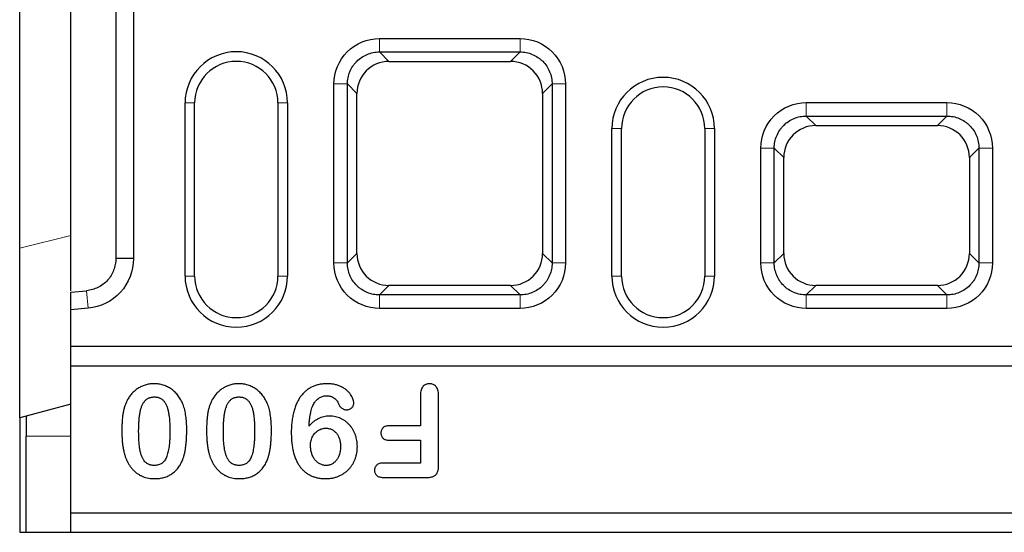
# Model space of a CAD drawing. Units: millimetres. Extents: x 0 to 420, y 0 to 297.
# Drawn here: x 177 to 208, y 133 to 149 of the extents above; entities that cross this region are included whole.
import ezdxf

# ---------------------------------------------------------------- set-up
doc = ezdxf.new("R2010")
doc.units = ezdxf.units.MM

msp = doc.modelspace()

# ---------------------------------------------------------------- linework, layer by layer
at = {"color": 7, "linetype": 'Continuous', "lineweight": 25}
for p, q in [((180.0893, 156.4392), (180.0893, 141.5243)), ((180.6394, 156.4392), (180.6394, 141.5243)), ((177.0893, 141.8554), (177.0893, 156.108)), ((188.3162, 148.3949), (192.7024, 148.3949)), ((188.3162, 147.9747), (192.7024, 147.9747)), ((188.6129, 147.678), (192.4057, 147.678)), ((186.8962, 141.3886), (186.8962, 146.9748)), ((187.3163, 141.3886), (187.3163, 146.9748)), ((193.7023, 146.9748), (193.7023, 141.3886)), ((194.1225, 146.9748), (194.1225, 141.3886)), ((187.613, 141.6853), (187.613, 146.6781)), ((193.4056, 146.6781), (193.4056, 141.6853)), ((182.2493, 140.9817), (182.2493, 146.3817)), ((182.5493, 140.9817), (182.5493, 146.3817)), ((185.1493, 146.3817), (185.1493, 140.9817)), ((185.4493, 146.3817), (185.4493, 140.9817)), ((201.6362, 146.3949), (206.0224, 146.3949)), ((201.6362, 145.9747), (206.0224, 145.9747)), ((201.9329, 145.678), (205.7257, 145.678)), ((195.5693, 140.9817), (195.5693, 145.5817)), ((195.8693, 140.9817), (195.8693, 145.5817)), ((198.4693, 145.5817), (198.4693, 140.9817)), ((198.7693, 145.5817), (198.7693, 140.9817)), ((200.2162, 141.3886), (200.2162, 144.9748)), ((200.6363, 141.3886), (200.6363, 144.9748)), ((207.0223, 144.9748), (207.0223, 141.3886)), ((207.4425, 144.9748), (207.4425, 141.3886)), ((200.933, 141.6853), (200.933, 144.6781)), ((206.7256, 144.6781), (206.7256, 141.6853)), ((177.0893, 136.553), (177.0893, 141.8554)), ((180.6394, 141.5243), (180.0893, 141.5243)), ((178.6893, 140.481), (179.1765, 140.5237)), ((178.6893, 139.93), (178.6893, 140.481)), ((192.4057, 140.6854), (188.6129, 140.6854)), ((205.7257, 140.6854), (201.9329, 140.6854)), ((192.7024, 140.3887), (188.3162, 140.3887)), ((206.0224, 140.3887), (201.6362, 140.3887)), ((179.2244, 139.9769), (178.6893, 139.93)), ((178.6893, 138.7817), (178.6893, 139.93)), ((192.7024, 139.9686), (188.3162, 139.9686)), ((206.0224, 139.9686), (201.6362, 139.9686)), ((377.0893, 138.7817), (178.6893, 138.7817)), ((178.6893, 138.1817), (178.6893, 138.7817)), ((178.6893, 138.1817), (377.0893, 138.1817)), ((178.6893, 133.5817), (178.6893, 138.1817)), ((189.5956, 137.2612), (189.5956, 136.3067)), ((190.1581, 135.051), (190.1581, 137.2641)), ((178.6893, 136.9817), (177.2893, 136.6066)), ((177.2893, 136.6066), (177.0893, 136.553)), ((177.0893, 136.553), (177.0893, 132.9817)), ((177.2893, 136.6066), (177.2893, 135.9817)), ((189.5956, 136.3067), (188.6282, 136.3067)), ((177.2893, 132.9817), (177.2893, 135.9817)), ((188.6282, 135.8567), (189.5956, 135.8567)), ((189.5956, 135.8567), (189.5956, 135.1442)), ((189.5956, 135.1442), (188.4383, 135.1442)), ((188.4383, 134.6942), (189.8135, 134.6942)), ((377.0893, 133.5817), (178.6893, 133.5817)), ((178.6893, 132.9817), (178.6893, 133.5817)), ((177.0893, 132.9817), (177.2893, 132.9817)), ((177.2893, 132.9817), (178.6893, 132.9817)), ((178.6893, 132.9817), (377.0893, 132.9817))]:
    msp.add_line(p, q, dxfattribs=at)
at = {"color": 8, "linetype": 'Continuous', "lineweight": 18}
for p, q in [((188.3162, 148.3949), (188.3162, 147.9747)), ((192.7024, 148.3949), (192.7024, 147.9747)), ((188.6129, 147.678), (188.3162, 147.9747)), ((192.4057, 147.678), (192.7024, 147.9747)), ((186.8962, 146.9748), (187.3163, 146.9748)), ((187.613, 146.6781), (187.3163, 146.9748)), ((193.4056, 146.6781), (193.7023, 146.9748)), ((194.1225, 146.9748), (193.7023, 146.9748)), ((182.2493, 146.3817), (182.5493, 146.3817)), ((185.4493, 146.3817), (185.1493, 146.3817)), ((201.6362, 146.3949), (201.6362, 145.9747)), ((206.0224, 146.3949), (206.0224, 145.9747)), ((201.9329, 145.678), (201.6362, 145.9747)), ((205.7257, 145.678), (206.0224, 145.9747)), ((195.5693, 145.5817), (195.8693, 145.5817)), ((198.7693, 145.5817), (198.4693, 145.5817)), ((200.2162, 144.9748), (200.6363, 144.9748)), ((200.6363, 144.9748), (200.933, 144.6781)), ((206.7256, 144.6781), (207.0223, 144.9748)), ((207.4425, 144.9748), (207.0223, 144.9748)), ((177.0893, 141.8554), (178.6893, 142.2407)), ((187.613, 141.6853), (187.3163, 141.3886)), ((193.7023, 141.3886), (193.4056, 141.6853)), ((200.933, 141.6853), (200.6363, 141.3886)), ((206.7256, 141.6853), (207.0223, 141.3886)), ((186.8962, 141.3886), (187.3163, 141.3886)), ((194.1225, 141.3886), (193.7023, 141.3886)), ((200.2162, 141.3886), (200.6363, 141.3886)), ((207.4425, 141.3886), (207.0223, 141.3886)), ((182.2493, 140.9817), (182.5493, 140.9817)), ((185.1493, 140.9817), (185.4493, 140.9817)), ((195.8693, 140.9817), (195.5693, 140.9817)), ((198.7693, 140.9817), (198.4693, 140.9817)), ((179.1765, 140.5237), (179.2244, 139.9769)), ((188.6129, 140.6854), (188.3162, 140.3887)), ((192.4057, 140.6854), (192.7024, 140.3887)), ((201.9329, 140.6854), (201.6362, 140.3887)), ((205.7257, 140.6854), (206.0224, 140.3887)), ((188.3162, 140.3887), (188.3162, 139.9686)), ((192.7024, 139.9686), (192.7024, 140.3887)), ((201.6362, 140.3887), (201.6362, 139.9686)), ((206.0224, 139.9686), (206.0224, 140.3887)), ((177.2893, 135.9817), (178.6893, 135.9817))]:
    msp.add_line(p, q, dxfattribs=at)
at = {"color": 7, "linetype": 'Continuous', "lineweight": 25}
for centre, radius, start, end in [((183.8493, 146.3817), 1.6, 0, 180), ((183.8493, 146.3817), 1.3, 0, 180), ((197.1693, 145.5817), 1.6, 0, 180), ((197.1693, 145.5817), 1.3, 0, 180), ((183.8493, 140.9817), 1.6, 180, 0), ((183.8493, 140.9817), 1.3, 180, 0), ((197.1693, 140.9817), 1.6, 180, 0), ((197.1693, 140.9817), 1.3, 180, 0)]:
    msp.add_arc(centre, radius, start, end, dxfattribs=at)
for centre, major_axis in [((188.6132, 146.6778), (0.7073, -0.7073)), ((192.4054, 146.6778), (-0.7073, -0.7073)), ((201.9332, 144.6778), (0.7073, -0.7073)), ((205.7254, 144.6778), (-0.7073, -0.7073)), ((188.6132, 141.6856), (0.7073, 0.7073)), ((192.4054, 141.6856), (-0.7073, 0.7073)), ((201.9332, 141.6856), (0.7073, 0.7073)), ((205.7254, 141.6856), (-0.7073, 0.7073))]:
    msp.add_ellipse(centre, major_axis=major_axis, ratio=0.9996955, start_param=2.3563468, end_param=3.9268385, dxfattribs=at)
for points, knots in [([(178.6893, 140.516), (178.6893, 140.5844), (178.6893, 140.8868), (178.6893, 141.6487), (178.6893, 142.5788), (178.6893, 143.4202), (178.6893, 143.9337), (178.6893, 144.4958), (178.6893, 145.1036), (178.6893, 145.823), (178.6893, 146.6266), (178.6893, 147.5043), (178.6893, 148.4161), (178.6893, 149.3524), (178.6893, 150.2698), (178.6893, 151.1585), (178.6893, 151.9778), (178.6893, 152.7177), (178.6893, 153.3153), (178.6893, 153.7665), (178.6893, 154.108), (178.6893, 154.6352), (178.6893, 155.3111), (178.6893, 156.0584), (178.6893, 156.6922), (178.6893, 157.1565), (178.6893, 157.3788), (178.6893, 157.4474)], [0, 0, 0, 0, 0.0292772, 0.1295257, 0.230235, 0.2746431, 0.3190917, 0.3462319, 0.3741584, 0.4012983, 0.4292249, 0.4563748, 0.484313, 0.5114656, 0.5394067, 0.5665515, 0.5944837, 0.6216085, 0.6495185, 0.6722179, 0.6950384, 0.7178679, 0.7875085, 0.8489938, 0.9104792, 0.9723916, 1, 1, 1, 1]), ([(186.8962, 146.9748), (186.8947, 147.3472), (187.0488, 147.7157), (187.5753, 148.2422), (187.9439, 148.3964), (188.3162, 148.3949)], [2.3563468, 2.3563468, 2.3563468, 2.3563468, 3.1415927, 3.1415927, 3.9268385, 3.9268385, 3.9268385, 3.9268385]), ([(192.7024, 148.3949), (193.0748, 148.3964), (193.4433, 148.2422), (193.9698, 147.7157), (194.124, 147.3472), (194.1225, 146.9748)], [2.3563468, 2.3563468, 2.3563468, 2.3563468, 3.1415927, 3.1415927, 3.9268385, 3.9268385, 3.9268385, 3.9268385]), ([(187.3163, 146.9748), (187.3163, 147.0408), (187.3228, 147.1058), (187.3482, 147.2339), (187.3675, 147.2976), (187.4175, 147.4182), (187.4482, 147.4756), (187.5027, 147.5573), (187.5225, 147.5839), (187.5641, 147.6346), (187.586, 147.6588), (187.655, 147.7278), (187.7054, 147.7693), (187.8151, 147.8427), (187.8727, 147.8734), (187.9929, 147.9233), (188.0562, 147.9426), (188.185, 147.9682), (188.2502, 147.9747), (188.3162, 147.9747)], [0, 0, 0, 0, 0.125, 0.125, 0.25, 0.25, 0.375, 0.375, 0.4375, 0.4375, 0.5, 0.5, 0.625, 0.625, 0.75, 0.75, 0.875, 0.875, 1, 1, 1, 1]), ([(192.7024, 147.9747), (192.7684, 147.9747), (192.8334, 147.9682), (192.9615, 147.9428), (193.0252, 147.9235), (193.1458, 147.8735), (193.2032, 147.8428), (193.2849, 147.7883), (193.3115, 147.7686), (193.3622, 147.7269), (193.3864, 147.705), (193.4554, 147.636), (193.4969, 147.5856), (193.5703, 147.4759), (193.601, 147.4184), (193.6509, 147.2981), (193.6702, 147.2348), (193.6958, 147.106), (193.7023, 147.0408), (193.7023, 146.9748)], [0, 0, 0, 0, 0.125, 0.125, 0.25, 0.25, 0.375, 0.375, 0.4375, 0.4375, 0.5, 0.5, 0.625, 0.625, 0.75, 0.75, 0.875, 0.875, 1, 1, 1, 1]), ([(200.2162, 144.9748), (200.2147, 145.3472), (200.3688, 145.7157), (200.8953, 146.2422), (201.2639, 146.3964), (201.6362, 146.3949)], [2.3563468, 2.3563468, 2.3563468, 2.3563468, 3.1415927, 3.1415927, 3.9268385, 3.9268385, 3.9268385, 3.9268385]), ([(206.0224, 146.3949), (206.3948, 146.3964), (206.7633, 146.2422), (207.2898, 145.7157), (207.444, 145.3472), (207.4425, 144.9748)], [2.3563468, 2.3563468, 2.3563468, 2.3563468, 3.1415927, 3.1415927, 3.9268385, 3.9268385, 3.9268385, 3.9268385]), ([(200.6363, 144.9748), (200.6363, 145.0408), (200.6428, 145.1058), (200.6682, 145.2339), (200.6875, 145.2976), (200.7375, 145.4182), (200.7682, 145.4756), (200.8227, 145.5573), (200.8425, 145.5839), (200.8841, 145.6346), (200.906, 145.6588), (200.975, 145.7278), (201.0254, 145.7693), (201.1351, 145.8427), (201.1927, 145.8734), (201.3129, 145.9233), (201.3762, 145.9426), (201.505, 145.9682), (201.5702, 145.9747), (201.6362, 145.9747)], [0, 0, 0, 0, 0.125, 0.125, 0.25, 0.25, 0.375, 0.375, 0.4375, 0.4375, 0.5, 0.5, 0.625, 0.625, 0.75, 0.75, 0.875, 0.875, 1, 1, 1, 1]), ([(206.0224, 145.9747), (206.0884, 145.9747), (206.1534, 145.9682), (206.2815, 145.9428), (206.3452, 145.9235), (206.4658, 145.8735), (206.5232, 145.8428), (206.6049, 145.7883), (206.6315, 145.7686), (206.6822, 145.7269), (206.7064, 145.705), (206.7754, 145.636), (206.8169, 145.5856), (206.8903, 145.4759), (206.921, 145.4184), (206.9709, 145.2981), (206.9902, 145.2348), (207.0158, 145.106), (207.0223, 145.0408), (207.0223, 144.9748)], [0, 0, 0, 0, 0.125, 0.125, 0.25, 0.25, 0.375, 0.375, 0.4375, 0.4375, 0.5, 0.5, 0.625, 0.625, 0.75, 0.75, 0.875, 0.875, 1, 1, 1, 1]), ([(180.0893, 141.5243), (180.0893, 141.4618), (180.0836, 141.4003), (180.061, 141.2791), (180.044, 141.219), (179.9992, 141.103), (179.9718, 141.0478), (179.907, 140.9428), (179.8692, 140.8926), (179.7859, 140.8009), (179.7403, 140.7594), (179.6418, 140.6848), (179.5882, 140.6517), (179.4775, 140.5966), (179.4201, 140.5744), (179.3007, 140.5406), (179.2388, 140.5292), (179.1765, 140.5237)], [0, 0, 0, 0, 0.125, 0.125, 0.25, 0.25, 0.375, 0.375, 0.5, 0.5, 0.625, 0.625, 0.75, 0.75, 0.875, 0.875, 1, 1, 1, 1]), ([(180.6394, 141.5243), (180.6407, 141.1398), (180.4913, 140.7584), (179.9729, 140.1914), (179.6067, 140.0091), (179.2244, 139.9769)], [3.2288591, 3.2288591, 3.2288591, 3.2288591, 3.970624, 3.970624, 4.712389, 4.712389, 4.712389, 4.712389]), ([(188.3162, 139.9686), (187.9439, 139.9671), (187.5753, 140.1212), (187.0488, 140.6477), (186.8947, 141.0163), (186.8962, 141.3886)], [2.3563468, 2.3563468, 2.3563468, 2.3563468, 3.1415927, 3.1415927, 3.9268385, 3.9268385, 3.9268385, 3.9268385]), ([(188.3162, 140.3887), (188.2502, 140.3887), (188.1852, 140.3952), (188.0571, 140.4206), (187.9935, 140.4399), (187.8728, 140.4899), (187.8154, 140.5206), (187.7337, 140.5751), (187.7071, 140.5949), (187.6564, 140.6365), (187.6322, 140.6584), (187.5632, 140.7274), (187.5217, 140.7778), (187.4483, 140.8875), (187.4176, 140.9451), (187.3677, 141.0653), (187.3485, 141.1286), (187.3228, 141.2574), (187.3163, 141.3226), (187.3163, 141.3886)], [0, 0, 0, 0, 0.125, 0.125, 0.25, 0.25, 0.375, 0.375, 0.4375, 0.4375, 0.5, 0.5, 0.625, 0.625, 0.75, 0.75, 0.875, 0.875, 1, 1, 1, 1]), ([(194.1225, 141.3886), (194.124, 141.0163), (193.9698, 140.6477), (193.4433, 140.1212), (193.0748, 139.9671), (192.7024, 139.9686)], [2.3563468, 2.3563468, 2.3563468, 2.3563468, 3.1415927, 3.1415927, 3.9268385, 3.9268385, 3.9268385, 3.9268385]), ([(193.7023, 141.3886), (193.7023, 141.3226), (193.6958, 141.2576), (193.6704, 141.1295), (193.6511, 141.0659), (193.6011, 140.9452), (193.5704, 140.8878), (193.5159, 140.8061), (193.4962, 140.7795), (193.4545, 140.7288), (193.4326, 140.7046), (193.3636, 140.6356), (193.3132, 140.5941), (193.2035, 140.5207), (193.146, 140.49), (193.0257, 140.4401), (192.9624, 140.4209), (192.8336, 140.3952), (192.7684, 140.3887), (192.7024, 140.3887)], [0, 0, 0, 0, 0.125, 0.125, 0.25, 0.25, 0.375, 0.375, 0.4375, 0.4375, 0.5, 0.5, 0.625, 0.625, 0.75, 0.75, 0.875, 0.875, 1, 1, 1, 1]), ([(201.6362, 139.9686), (201.2639, 139.9671), (200.8953, 140.1212), (200.3688, 140.6477), (200.2147, 141.0163), (200.2162, 141.3886)], [2.3563468, 2.3563468, 2.3563468, 2.3563468, 3.1415927, 3.1415927, 3.9268385, 3.9268385, 3.9268385, 3.9268385]), ([(201.6362, 140.3887), (201.5702, 140.3887), (201.5052, 140.3952), (201.3771, 140.4206), (201.3135, 140.4399), (201.1928, 140.4899), (201.1354, 140.5206), (201.0537, 140.5751), (201.0271, 140.5949), (200.9764, 140.6365), (200.9522, 140.6584), (200.8832, 140.7274), (200.8417, 140.7778), (200.7683, 140.8875), (200.7376, 140.9451), (200.6877, 141.0653), (200.6685, 141.1286), (200.6428, 141.2574), (200.6363, 141.3226), (200.6363, 141.3886)], [0, 0, 0, 0, 0.125, 0.125, 0.25, 0.25, 0.375, 0.375, 0.4375, 0.4375, 0.5, 0.5, 0.625, 0.625, 0.75, 0.75, 0.875, 0.875, 1, 1, 1, 1]), ([(207.4425, 141.3886), (207.444, 141.0163), (207.2898, 140.6477), (206.7633, 140.1212), (206.3948, 139.9671), (206.0224, 139.9686)], [2.3563468, 2.3563468, 2.3563468, 2.3563468, 3.1415927, 3.1415927, 3.9268385, 3.9268385, 3.9268385, 3.9268385]), ([(207.0223, 141.3886), (207.0223, 141.3226), (207.0158, 141.2576), (206.9904, 141.1295), (206.9711, 141.0659), (206.9211, 140.9452), (206.8904, 140.8878), (206.8359, 140.8061), (206.8162, 140.7795), (206.7745, 140.7288), (206.7526, 140.7046), (206.6836, 140.6356), (206.6332, 140.5941), (206.5235, 140.5207), (206.466, 140.49), (206.3457, 140.4401), (206.2824, 140.4209), (206.1536, 140.3952), (206.0884, 140.3887), (206.0224, 140.3887)], [0, 0, 0, 0, 0.125, 0.125, 0.25, 0.25, 0.375, 0.375, 0.4375, 0.4375, 0.5, 0.5, 0.625, 0.625, 0.75, 0.75, 0.875, 0.875, 1, 1, 1, 1]), ([(181.284, 137.6192), (181.2623, 137.619), (181.2194, 137.6186), (181.1559, 137.6115), (181.0938, 137.6019), (181.0333, 137.5877), (180.9744, 137.5695), (180.9168, 137.5471), (180.8605, 137.5208), (180.788, 137.4801), (180.7022, 137.4205), (180.609, 137.3348), (180.5258, 137.2355), (180.48, 137.1609), (180.4567, 137.1229)], [0, 0, 0, 0, 0.0642122, 0.1269893, 0.18907, 0.2502281, 0.3107708, 0.3715532, 0.4328642, 0.4944799, 0.6178429, 0.7410377, 0.8683139, 1, 1, 1, 1]), ([(182.1876, 136.9706), (182.1771, 136.9953), (182.1566, 137.0442), (182.1205, 137.1143), (182.0808, 137.1801), (182.038, 137.2425), (181.9903, 137.2994), (181.9399, 137.3534), (181.8851, 137.4025), (181.8273, 137.4477), (181.7665, 137.4878), (181.7037, 137.5235), (181.6382, 137.5524), (181.5715, 137.5775), (181.5024, 137.5961), (181.4316, 137.6098), (181.3584, 137.6173), (181.3091, 137.6186), (181.284, 137.6192)], [0, 0, 0, 0, 0.0679921, 0.134126, 0.1993493, 0.2625946, 0.3254733, 0.3873957, 0.4493733, 0.5114002, 0.5731247, 0.6337942, 0.6940022, 0.7540863, 0.8140746, 0.8749874, 0.9366485, 1, 1, 1, 1]), ([(183.9278, 137.6192), (183.9061, 137.619), (183.8632, 137.6186), (183.7996, 137.6115), (183.7375, 137.6019), (183.677, 137.5877), (183.6181, 137.5695), (183.5606, 137.5471), (183.5043, 137.5208), (183.4317, 137.4801), (183.346, 137.4205), (183.2528, 137.3348), (183.1696, 137.2355), (183.1238, 137.1609), (183.1004, 137.1229)], [0, 0, 0, 0, 0.0642122, 0.1269893, 0.18907, 0.2502281, 0.3107708, 0.3715532, 0.4328642, 0.4944799, 0.6178429, 0.7410377, 0.8683139, 1, 1, 1, 1]), ([(184.8313, 136.9706), (184.8209, 136.9953), (184.8003, 137.0442), (184.7643, 137.1143), (184.7245, 137.1801), (184.6818, 137.2425), (184.634, 137.2994), (184.5836, 137.3534), (184.5289, 137.4025), (184.471, 137.4477), (184.4102, 137.4878), (184.3474, 137.5235), (184.282, 137.5524), (184.2153, 137.5775), (184.1462, 137.5961), (184.0753, 137.6098), (184.0022, 137.6173), (183.9528, 137.6186), (183.9278, 137.6192)], [0, 0, 0, 0, 0.0679921, 0.134126, 0.1993493, 0.2625946, 0.3254733, 0.3873957, 0.4493733, 0.5114002, 0.5731247, 0.6337942, 0.6940022, 0.7540863, 0.8140746, 0.8749874, 0.9366485, 1, 1, 1, 1]), ([(186.6823, 137.6192), (186.64, 137.6182), (186.5574, 137.6162), (186.4371, 137.5973), (186.3232, 137.5679), (186.2166, 137.5253), (186.1165, 137.4714), (186.0243, 137.4036), (185.9397, 137.3232), (185.862, 137.2308), (185.7928, 137.126), (185.7326, 137.0093), (185.6809, 136.8812), (185.6384, 136.7416), (185.6053, 136.5907), (185.5815, 136.4286), (185.5667, 136.2554), (185.5651, 136.136), (185.5643, 136.0747)], [0, 0, 0, 0, 0.0587887, 0.1148887, 0.1691623, 0.2221229, 0.2744375, 0.3269685, 0.3808197, 0.4365866, 0.4946491, 0.5553292, 0.6189935, 0.686676, 0.7582468, 0.8338398, 0.9146024, 1, 1, 1, 1]), ([(187.5143, 137.0145), (187.5129, 137.0367), (187.5101, 137.0821), (187.4909, 137.1506), (187.4589, 137.2196), (187.4158, 137.2893), (187.361, 137.3572), (187.294, 137.4196), (187.2158, 137.4761), (187.127, 137.5263), (187.0283, 137.5679), (186.9202, 137.5977), (186.804, 137.6162), (186.7236, 137.6182), (186.6823, 137.6192)], [0, 0, 0, 0, 0.05888289, 0.12065503, 0.18727099, 0.26038947, 0.33782445, 0.41817956, 0.50283011, 0.59340599, 0.68847637, 0.78650406, 0.89044497, 1, 1, 1, 1]), ([(189.8756, 137.6192), (189.856, 137.6183), (189.8177, 137.6165), (189.7631, 137.5996), (189.7144, 137.5712), (189.6717, 137.5319), (189.6362, 137.4812), (189.613, 137.4174), (189.5974, 137.3432), (189.5962, 137.2896), (189.5956, 137.2612)], [0, 0, 0, 0, 0.11448576, 0.2230492, 0.32983155, 0.441203, 0.55918433, 0.68771421, 0.83441245, 1, 1, 1, 1]), ([(190.1581, 137.2641), (190.1573, 137.2921), (190.156, 137.3447), (190.1414, 137.418), (190.1171, 137.4806), (190.0819, 137.5313), (190.0391, 137.5708), (189.9898, 137.5988), (189.9347, 137.6168), (189.8957, 137.6184), (189.8756, 137.6192)], [0, 0, 0, 0, 0.1636065, 0.3069841, 0.4351069, 0.553302, 0.6648753, 0.7728407, 0.8830312, 1, 1, 1, 1]), ([(180.4567, 137.1229), (180.4403, 137.091), (180.4073, 137.0268), (180.3682, 136.9242), (180.3366, 136.8166), (180.313, 136.7025), (180.2974, 136.5804), (180.2848, 136.4483), (180.2781, 136.3048), (180.2773, 136.2054), (180.2768, 136.1538)], [0, 0, 0, 0, 0.1080973, 0.217201, 0.329974, 0.4453123, 0.5675736, 0.7004698, 0.8447254, 1, 1, 1, 1]), ([(180.8018, 136.1145), (180.8018, 136.1452), (180.8019, 136.2052), (180.8047, 136.2927), (180.8072, 136.3757), (180.8118, 136.4541), (180.8187, 136.528), (180.8251, 136.5975), (180.8342, 136.6623), (180.8468, 136.7409), (180.8677, 136.8304), (180.9005, 136.9276), (180.9422, 137.011), (180.9838, 137.0712), (181.0221, 137.1109), (181.0523, 137.1371), (181.0861, 137.1581), (181.1216, 137.1768), (181.1605, 137.1897), (181.2014, 137.2), (181.245, 137.2059), (181.275, 137.2064), (181.2905, 137.2067)], [0, 0, 0, 0, 0.0688782, 0.1347075, 0.1966038, 0.2554951, 0.3109823, 0.363453, 0.4121572, 0.4579553, 0.5422336, 0.6184031, 0.6876603, 0.7512045, 0.7816116, 0.8114951, 0.8407012, 0.8707197, 0.9013821, 0.932558, 0.9653173, 1, 1, 1, 1]), ([(181.2905, 137.2067), (181.3054, 137.2064), (181.3344, 137.2059), (181.3768, 137.1998), (181.4168, 137.1904), (181.4546, 137.1779), (181.4894, 137.1602), (181.5225, 137.1402), (181.5524, 137.1148), (181.5909, 137.0769), (181.6323, 137.0178), (181.6748, 136.9357), (181.7082, 136.8389), (181.7293, 136.7491), (181.7426, 136.6701), (181.7523, 136.6053), (181.7595, 136.5363), (181.7662, 136.463), (181.7706, 136.3856), (181.7741, 136.3042), (181.7767, 136.2186), (181.7768, 136.1602), (181.7768, 136.1303)], [0, 0, 0, 0, 0.0338249, 0.0661519, 0.0972185, 0.1273151, 0.1565517, 0.1859199, 0.2153016, 0.24549, 0.3088228, 0.3784393, 0.4553805, 0.5413492, 0.5882874, 0.6377212, 0.6905153, 0.7463199, 0.8051303, 0.8670036, 0.9319568, 1, 1, 1, 1]), ([(183.1004, 137.1229), (183.084, 137.091), (183.051, 137.0268), (183.012, 136.9242), (182.9804, 136.8166), (182.9568, 136.7025), (182.9412, 136.5804), (182.9285, 136.4483), (182.9219, 136.3048), (182.921, 136.2054), (182.9206, 136.1538)], [0, 0, 0, 0, 0.1080973, 0.217201, 0.329974, 0.4453123, 0.5675736, 0.7004698, 0.8447254, 1, 1, 1, 1]), ([(183.4456, 136.1145), (183.4456, 136.1452), (183.4457, 136.2052), (183.4485, 136.2927), (183.451, 136.3757), (183.4556, 136.4541), (183.4624, 136.528), (183.4689, 136.5975), (183.478, 136.6623), (183.4905, 136.7409), (183.5115, 136.8304), (183.5443, 136.9276), (183.586, 137.011), (183.6275, 137.0712), (183.6659, 137.1109), (183.6961, 137.1371), (183.7298, 137.1581), (183.7653, 137.1768), (183.8043, 137.1897), (183.8451, 137.2), (183.8888, 137.2059), (183.9188, 137.2064), (183.9342, 137.2067)], [0, 0, 0, 0, 0.0688782, 0.1347075, 0.1966038, 0.2554951, 0.3109823, 0.363453, 0.4121572, 0.4579553, 0.5422336, 0.6184031, 0.6876603, 0.7512045, 0.7816116, 0.8114951, 0.8407012, 0.8707197, 0.9013821, 0.932558, 0.9653173, 1, 1, 1, 1]), ([(183.9342, 137.2067), (183.9491, 137.2064), (183.9782, 137.2059), (184.0205, 137.1998), (184.0605, 137.1904), (184.0983, 137.1779), (184.1332, 137.1602), (184.1663, 137.1402), (184.1962, 137.1148), (184.2346, 137.0769), (184.2761, 137.0178), (184.3185, 136.9357), (184.3519, 136.8389), (184.3731, 136.7491), (184.3864, 136.6701), (184.396, 136.6053), (184.4033, 136.5363), (184.41, 136.463), (184.4144, 136.3856), (184.4179, 136.3042), (184.4204, 136.2186), (184.4205, 136.1602), (184.4206, 136.1303)], [0, 0, 0, 0, 0.0338249, 0.0661519, 0.0972185, 0.1273151, 0.1565517, 0.1859199, 0.2153016, 0.24549, 0.3088228, 0.3784393, 0.4553805, 0.5413492, 0.5882874, 0.6377212, 0.6905153, 0.7463199, 0.8051303, 0.8670036, 0.9319568, 1, 1, 1, 1]), ([(186.2874, 137.0309), (186.2995, 137.0472), (186.3234, 137.0791), (186.3644, 137.1218), (186.4088, 137.159), (186.4573, 137.1893), (186.5078, 137.2142), (186.5608, 137.2311), (186.6148, 137.2422), (186.6516, 137.2436), (186.67, 137.2442)], [0, 0, 0, 0, 0.1337512, 0.2619802, 0.3889133, 0.5137647, 0.6379856, 0.7583465, 0.8788859, 1, 1, 1, 1]), ([(186.67, 137.2442), (186.6906, 137.2435), (186.731, 137.2421), (186.7897, 137.2288), (186.8451, 137.2068), (186.8963, 137.1763), (186.9425, 137.1388), (186.983, 137.0959), (187.0157, 137.0466), (187.0313, 137.0105), (187.0391, 136.9923)], [0, 0, 0, 0, 0.12967543, 0.25464596, 0.37798369, 0.50394062, 0.62922666, 0.75216362, 0.87485948, 1, 1, 1, 1]), ([(182.3018, 136.1872), (182.3015, 136.2247), (182.3009, 136.2982), (182.2952, 136.4064), (182.2876, 136.5107), (182.2751, 136.6109), (182.2593, 136.7071), (182.2404, 136.7992), (182.2162, 136.8867), (182.197, 136.9429), (182.1876, 136.9706)], [0, 0, 0, 0, 0.1414193, 0.2770916, 0.408588, 0.5354703, 0.6578771, 0.7760294, 0.8898418, 1, 1, 1, 1]), ([(184.9456, 136.1872), (184.9453, 136.2247), (184.9447, 136.2982), (184.939, 136.4064), (184.9313, 136.5107), (184.9188, 136.6109), (184.903, 136.7071), (184.8841, 136.7992), (184.86, 136.8867), (184.8408, 136.9429), (184.8313, 136.9706)], [0, 0, 0, 0, 0.1414193, 0.2770916, 0.408588, 0.5354703, 0.6578771, 0.7760294, 0.8898418, 1, 1, 1, 1]), ([(186.1186, 136.2968), (186.1212, 136.339), (186.1263, 136.4202), (186.1386, 136.5369), (186.1542, 136.6437), (186.1733, 136.7405), (186.196, 136.8277), (186.222, 136.905), (186.2513, 136.9728), (186.2758, 137.0122), (186.2874, 137.0309)], [0, 0, 0, 0, 0.1667089, 0.3207789, 0.4624427, 0.5919997, 0.7098417, 0.8172181, 0.9133751, 1, 1, 1, 1]), ([(187.0391, 136.9923), (187.0454, 136.9776), (187.0575, 136.9492), (187.0815, 136.9108), (187.1103, 136.8785), (187.1426, 136.8522), (187.178, 136.8311), (187.2163, 136.8176), (187.2564, 136.808), (187.284, 136.807), (187.2981, 136.8065)], [0, 0, 0, 0, 0.1401227, 0.2723537, 0.3966681, 0.5189416, 0.63846, 0.7576809, 0.8758166, 1, 1, 1, 1]), ([(187.2981, 136.8065), (187.3132, 136.8073), (187.3426, 136.8089), (187.3845, 136.8207), (187.4217, 136.8414), (187.4542, 136.8688), (187.4811, 136.9011), (187.5, 136.9371), (187.5126, 136.975), (187.5137, 137.0013), (187.5143, 137.0145)], [0, 0, 0, 0, 0.1359477, 0.2639542, 0.3882851, 0.5168338, 0.6442593, 0.763824, 0.8817222, 1, 1, 1, 1]), ([(186.7626, 136.6067), (186.7309, 136.6059), (186.6685, 136.6042), (186.5772, 136.5893), (186.4903, 136.5643), (186.4071, 136.5306), (186.3289, 136.4857), (186.2536, 136.4329), (186.1833, 136.3691), (186.1405, 136.3212), (186.1186, 136.2968)], [0, 0, 0, 0, 0.12852, 0.2529242, 0.3740632, 0.49487, 0.615856, 0.7391933, 0.8671159, 1, 1, 1, 1]), ([(187.6268, 135.6569), (187.626, 135.6886), (187.6244, 135.7514), (187.6124, 135.8445), (187.5924, 135.9355), (187.5648, 136.0238), (187.5307, 136.1086), (187.4887, 136.188), (187.4408, 136.2624), (187.3852, 136.3303), (187.3247, 136.3928), (187.2573, 136.4473), (187.1851, 136.4952), (187.1075, 136.5347), (187.0263, 136.5673), (186.9411, 136.5902), (186.8528, 136.6039), (186.7929, 136.6058), (186.7626, 136.6067)], [0, 0, 0, 0, 0.0663474, 0.1315121, 0.1964414, 0.2611497, 0.3252028, 0.3876143, 0.4491261, 0.5102172, 0.5709786, 0.6311767, 0.6914373, 0.7521932, 0.8133583, 0.8744014, 0.9364942, 1, 1, 1, 1]), ([(180.2768, 136.1538), (180.2772, 136.1055), (180.2781, 136.0117), (180.2852, 135.8751), (180.2966, 135.747), (180.3131, 135.6274), (180.3336, 135.5161), (180.3604, 135.4134), (180.3899, 135.3185), (180.4152, 135.2598), (180.4274, 135.2315)], [0, 0, 0, 0, 0.1537911, 0.2990385, 0.4359453, 0.5635204, 0.6839102, 0.7964015, 0.901731, 1, 1, 1, 1]), ([(181.2946, 135.0692), (181.2791, 135.0695), (181.2491, 135.0702), (181.2055, 135.0753), (181.1646, 135.0849), (181.1262, 135.0978), (181.0899, 135.1134), (181.0567, 135.1337), (181.0264, 135.1579), (180.9878, 135.1945), (180.9463, 135.2516), (180.9038, 135.3313), (180.8706, 135.4255), (180.8493, 135.5127), (180.836, 135.5894), (180.8263, 135.6524), (180.8191, 135.7195), (180.8124, 135.7908), (180.808, 135.8661), (180.8045, 135.9454), (180.802, 136.0286), (180.8019, 136.0854), (180.8018, 136.1145)], [0, 0, 0, 0, 0.0357512, 0.0694621, 0.1014932, 0.1329542, 0.1631211, 0.1927476, 0.2226933, 0.2527583, 0.315708, 0.3848977, 0.4614353, 0.5462179, 0.5926118, 0.6415374, 0.693874, 0.7488183, 0.8072668, 0.8683769, 0.9326176, 1, 1, 1, 1]), ([(181.7768, 136.1303), (181.7764, 136.0868), (181.7757, 136.0024), (181.7712, 135.8802), (181.7631, 135.7667), (181.7517, 135.662), (181.7362, 135.5661), (181.7187, 135.4789), (181.6968, 135.4005), (181.6727, 135.3304), (181.6442, 135.2683), (181.6093, 135.2153), (181.5699, 135.17), (181.5251, 135.1329), (181.4749, 135.1037), (181.4189, 135.0842), (181.3585, 135.0713), (181.3163, 135.0699), (181.2946, 135.0692)], [0, 0, 0, 0, 0.1003724, 0.1945037, 0.2815935, 0.3626554, 0.4369425, 0.5054374, 0.5675685, 0.6243634, 0.6761046, 0.7245378, 0.7701362, 0.813931, 0.8580873, 0.9030752, 0.9499441, 1, 1, 1, 1]), ([(182.1758, 135.2491), (182.1864, 135.2786), (182.2084, 135.3398), (182.2335, 135.4377), (182.2551, 135.5435), (182.2725, 135.6576), (182.2859, 135.7793), (182.2949, 135.9088), (182.3011, 136.0455), (182.3016, 136.1391), (182.3018, 136.1872)], [0, 0, 0, 0, 0.0989515, 0.20473, 0.3185225, 0.439437, 0.5683355, 0.7048167, 0.8484651, 1, 1, 1, 1]), ([(182.9206, 136.1538), (182.921, 136.1055), (182.9218, 136.0117), (182.929, 135.8751), (182.9403, 135.747), (182.9568, 135.6274), (182.9773, 135.5161), (183.0041, 135.4134), (183.0337, 135.3185), (183.0589, 135.2598), (183.0711, 135.2315)], [0, 0, 0, 0, 0.1537911, 0.2990385, 0.4359453, 0.5635204, 0.6839102, 0.7964015, 0.901731, 1, 1, 1, 1]), ([(183.9383, 135.0692), (183.9229, 135.0695), (183.8929, 135.0702), (183.8493, 135.0753), (183.8083, 135.0849), (183.7699, 135.0978), (183.7336, 135.1134), (183.7004, 135.1337), (183.6702, 135.1579), (183.6315, 135.1945), (183.5901, 135.2516), (183.5476, 135.3313), (183.5143, 135.4255), (183.493, 135.5127), (183.4798, 135.5894), (183.4701, 135.6524), (183.4629, 135.7195), (183.4561, 135.7908), (183.4518, 135.8661), (183.4483, 135.9454), (183.4457, 136.0286), (183.4456, 136.0854), (183.4456, 136.1145)], [0, 0, 0, 0, 0.0357512, 0.0694621, 0.1014932, 0.1329542, 0.1631211, 0.1927476, 0.2226933, 0.2527583, 0.315708, 0.3848977, 0.4614353, 0.5462179, 0.5926118, 0.6415374, 0.693874, 0.7488183, 0.8072668, 0.8683769, 0.9326176, 1, 1, 1, 1]), ([(184.4206, 136.1303), (184.4202, 136.0868), (184.4195, 136.0024), (184.415, 135.8802), (184.4068, 135.7667), (184.3955, 135.662), (184.38, 135.5661), (184.3625, 135.4789), (184.3405, 135.4005), (184.3164, 135.3304), (184.2879, 135.2683), (184.2531, 135.2153), (184.2136, 135.17), (184.1688, 135.1329), (184.1187, 135.1037), (184.0627, 135.0842), (184.0022, 135.0713), (183.9601, 135.0699), (183.9383, 135.0692)], [0, 0, 0, 0, 0.1003724, 0.1945037, 0.2815935, 0.3626554, 0.4369425, 0.5054374, 0.5675685, 0.6243634, 0.6761046, 0.7245378, 0.7701362, 0.813931, 0.8580873, 0.9030752, 0.9499441, 1, 1, 1, 1]), ([(184.8196, 135.2491), (184.8302, 135.2786), (184.8521, 135.3398), (184.8773, 135.4377), (184.8988, 135.5435), (184.9163, 135.6576), (184.9296, 135.7793), (184.9386, 135.9088), (184.9448, 136.0455), (184.9453, 136.1391), (184.9456, 136.1872)], [0, 0, 0, 0, 0.0989515, 0.20473, 0.3185225, 0.439437, 0.5683355, 0.7048167, 0.8484651, 1, 1, 1, 1]), ([(186.1643, 135.6921), (186.1649, 135.7189), (186.1661, 135.7712), (186.1804, 135.8463), (186.2009, 135.9167), (186.232, 135.9805), (186.2692, 136.0384), (186.3122, 136.0892), (186.3602, 136.1327), (186.413, 136.1684), (186.4691, 136.1962), (186.5268, 136.2173), (186.5861, 136.2292), (186.626, 136.2309), (186.646, 136.2317)], [0, 0, 0, 0, 0.0997347, 0.1942864, 0.2839811, 0.3717847, 0.4574924, 0.5395065, 0.6187841, 0.6978312, 0.7758656, 0.8515233, 0.9256673, 1, 1, 1, 1]), ([(186.646, 136.2317), (186.662, 136.2313), (186.6937, 136.2306), (186.7401, 136.2226), (186.7845, 136.2103), (186.8267, 136.1932), (186.867, 136.1715), (186.9046, 136.1442), (186.9401, 136.1122), (186.973, 136.0755), (187.0037, 136.0352), (187.0301, 135.9909), (187.0524, 135.9432), (187.0705, 135.8922), (187.0847, 135.8379), (187.0942, 135.7802), (187.1012, 135.7194), (187.1016, 135.6776), (187.1018, 135.6563)], [0, 0, 0, 0, 0.0584976, 0.1155452, 0.1710409, 0.2263487, 0.2815095, 0.337669, 0.3951863, 0.4557227, 0.5172862, 0.5796078, 0.6433591, 0.7091677, 0.776915, 0.8477866, 0.9223039, 1, 1, 1, 1]), ([(188.6282, 136.3067), (188.6074, 136.3063), (188.5682, 136.3054), (188.5135, 136.2932), (188.4659, 136.2753), (188.4279, 136.2474), (188.3977, 136.2142), (188.3771, 136.1748), (188.3635, 136.1307), (188.3622, 136.0992), (188.3616, 136.0829)], [0, 0, 0, 0, 0.1575772, 0.2973131, 0.423819, 0.5407982, 0.6522221, 0.761792, 0.8763739, 1, 1, 1, 1]), ([(185.5643, 136.0747), (185.5652, 136.0194), (185.567, 135.9117), (185.5805, 135.7545), (185.6032, 135.6063), (185.6346, 135.4672), (185.6746, 135.3383), (185.7232, 135.2206), (185.7796, 135.1143), (185.8435, 135.019), (185.9162, 134.9353), (185.9966, 134.8619), (186.0847, 134.7988), (186.1811, 134.747), (186.2847, 134.7063), (186.3955, 134.6781), (186.5129, 134.6598), (186.5935, 134.6578), (186.6348, 134.6567)], [0, 0, 0, 0, 0.0824704, 0.1605352, 0.2351042, 0.3059114, 0.3730751, 0.4361525, 0.4955775, 0.5522139, 0.6069385, 0.6605501, 0.7142226, 0.7681821, 0.8232499, 0.8798436, 0.938467, 1, 1, 1, 1]), ([(188.3616, 136.0829), (188.3623, 136.0664), (188.3636, 136.0349), (188.3763, 135.9899), (188.3979, 135.9508), (188.427, 135.9163), (188.4655, 135.8892), (188.5124, 135.8696), (188.5678, 135.8591), (188.6072, 135.8575), (188.6282, 135.8567)], [0, 0, 0, 0, 0.1244666, 0.2380518, 0.3490643, 0.4600572, 0.5764394, 0.7015002, 0.8416631, 1, 1, 1, 1]), ([(186.6577, 135.0692), (186.6401, 135.0698), (186.6052, 135.0709), (186.5539, 135.0797), (186.505, 135.0954), (186.4581, 135.1157), (186.414, 135.1416), (186.3735, 135.1724), (186.3356, 135.2072), (186.301, 135.2463), (186.2706, 135.2903), (186.243, 135.3375), (186.2195, 135.389), (186.1998, 135.4439), (186.1837, 135.502), (186.173, 135.5631), (186.1655, 135.6266), (186.1647, 135.67), (186.1643, 135.6921)], [0, 0, 0, 0, 0.0596048, 0.1179828, 0.1754968, 0.2332385, 0.2907373, 0.3478699, 0.4054295, 0.464463, 0.5242692, 0.5861946, 0.6495131, 0.7156122, 0.7834674, 0.8533763, 0.9252313, 1, 1, 1, 1]), ([(186.6348, 134.6567), (186.6708, 134.6576), (186.7417, 134.6594), (186.8454, 134.6734), (186.9442, 134.6979), (187.0381, 134.7306), (187.1267, 134.7718), (187.2082, 134.8225), (187.2847, 134.8785), (187.3538, 134.9433), (187.4159, 135.0151), (187.4714, 135.0924), (187.5183, 135.1763), (187.5576, 135.2654), (187.5885, 135.359), (187.6109, 135.4558), (187.6239, 135.5556), (187.6258, 135.6229), (187.6268, 135.6569)], [0, 0, 0, 0, 0.06843, 0.1347963, 0.198688, 0.2616722, 0.3236689, 0.3842055, 0.4439513, 0.5038898, 0.5639387, 0.6241483, 0.6847055, 0.7464243, 0.8090491, 0.8719599, 0.9352818, 1, 1, 1, 1]), ([(187.1018, 135.6563), (187.1016, 135.6348), (187.1012, 135.5927), (187.0943, 135.5313), (187.0846, 135.4728), (187.0706, 135.4177), (187.0524, 135.3659), (187.03, 135.3175), (187.0035, 135.2722), (186.9734, 135.2302), (186.9399, 135.1931), (186.9053, 135.1596), (186.8686, 135.1315), (186.8298, 135.1089), (186.7892, 135.0913), (186.747, 135.0783), (186.7029, 135.0703), (186.6729, 135.0696), (186.6577, 135.0692)], [0, 0, 0, 0, 0.0785972, 0.1540043, 0.2257504, 0.2950441, 0.3616845, 0.4262366, 0.4899376, 0.5533736, 0.6145874, 0.6726883, 0.7292589, 0.7830371, 0.8367773, 0.8905507, 0.944215, 1, 1, 1, 1]), ([(180.4274, 135.2315), (180.4423, 135.2011), (180.4714, 135.1418), (180.5233, 135.0594), (180.5784, 134.9836), (180.6392, 134.9156), (180.7051, 134.8557), (180.7758, 134.803), (180.8519, 134.7583), (180.9329, 134.7212), (181.019, 134.6927), (181.1095, 134.6713), (181.205, 134.659), (181.2701, 134.6575), (181.3034, 134.6567)], [0, 0, 0, 0, 0.0910729, 0.1778043, 0.2621027, 0.3433368, 0.4230467, 0.5016601, 0.5804424, 0.6602651, 0.7412996, 0.824517, 0.9104725, 1, 1, 1, 1]), ([(181.3034, 134.6567), (181.3288, 134.6571), (181.3787, 134.658), (181.4521, 134.6652), (181.5229, 134.6767), (181.5907, 134.694), (181.6562, 134.715), (181.7191, 134.7406), (181.7788, 134.772), (181.836, 134.8071), (181.8901, 134.8472), (181.941, 134.8917), (181.9887, 134.9407), (182.0332, 134.994), (182.0743, 135.0516), (182.1118, 135.1133), (182.1461, 135.1793), (182.1658, 135.2255), (182.1758, 135.2491)], [0, 0, 0, 0, 0.0676199, 0.132907, 0.1961564, 0.2583217, 0.3189906, 0.3791405, 0.4389026, 0.4982017, 0.5576805, 0.6177404, 0.6780361, 0.7396774, 0.8022911, 0.8662228, 0.931797, 1, 1, 1, 1]), ([(183.0711, 135.2315), (183.086, 135.2011), (183.1151, 135.1418), (183.167, 135.0594), (183.2221, 134.9836), (183.2829, 134.9156), (183.3488, 134.8557), (183.4195, 134.803), (183.4956, 134.7583), (183.5766, 134.7212), (183.6628, 134.6927), (183.7533, 134.6713), (183.8487, 134.659), (183.9139, 134.6575), (183.9471, 134.6567)], [0, 0, 0, 0, 0.0910729, 0.1778043, 0.2621027, 0.3433368, 0.4230467, 0.5016601, 0.5804424, 0.6602651, 0.7412996, 0.824517, 0.9104725, 1, 1, 1, 1]), ([(183.9471, 134.6567), (183.9725, 134.6571), (184.0225, 134.658), (184.0959, 134.6652), (184.1667, 134.6767), (184.2345, 134.694), (184.3, 134.715), (184.3629, 134.7406), (184.4225, 134.772), (184.4798, 134.8071), (184.5338, 134.8472), (184.5847, 134.8917), (184.6325, 134.9407), (184.677, 134.994), (184.7181, 135.0516), (184.7556, 135.1133), (184.7898, 135.1793), (184.8095, 135.2255), (184.8196, 135.2491)], [0, 0, 0, 0, 0.0676199, 0.132907, 0.1961564, 0.2583217, 0.3189906, 0.3791405, 0.4389026, 0.4982017, 0.5576805, 0.6177404, 0.6780361, 0.7396774, 0.8022911, 0.8662228, 0.931797, 1, 1, 1, 1]), ([(188.4383, 135.1442), (188.4164, 135.1434), (188.3754, 135.1419), (188.3176, 135.1313), (188.269, 135.1114), (188.2291, 135.084), (188.1987, 135.05), (188.177, 135.0106), (188.1638, 134.9659), (188.1625, 134.9343), (188.1618, 134.918)], [0, 0, 0, 0, 0.1622729, 0.3037857, 0.4321501, 0.5484824, 0.6590835, 0.7665295, 0.8795523, 1, 1, 1, 1]), ([(188.1618, 134.918), (188.1625, 134.9021), (188.1638, 134.8711), (188.1771, 134.8271), (188.1987, 134.7878), (188.2291, 134.7539), (188.2689, 134.7263), (188.3178, 134.7073), (188.3754, 134.6965), (188.4164, 134.695), (188.4383, 134.6942)], [0, 0, 0, 0, 0.1181349, 0.2303111, 0.338277, 0.4494132, 0.5663084, 0.6947443, 0.836942, 1, 1, 1, 1]), ([(189.8135, 134.6942), (189.8325, 134.6946), (189.8688, 134.6954), (189.9206, 134.7026), (189.9673, 134.7134), (190.0091, 134.729), (190.0452, 134.7506), (190.0772, 134.7763), (190.1024, 134.809), (190.1233, 134.8465), (190.1388, 134.8899), (190.1506, 134.9386), (190.1567, 134.9931), (190.1576, 135.0311), (190.1581, 135.051)], [0, 0, 0, 0, 0.0989696, 0.1895105, 0.2723426, 0.3488277, 0.4210354, 0.4912584, 0.5616292, 0.6350995, 0.7144457, 0.8014809, 0.8959373, 1, 1, 1, 1])]:
    msp.add_open_spline(points, degree=3, knots=knots, dxfattribs=at)

doc.saveas('drawing.dxf')
